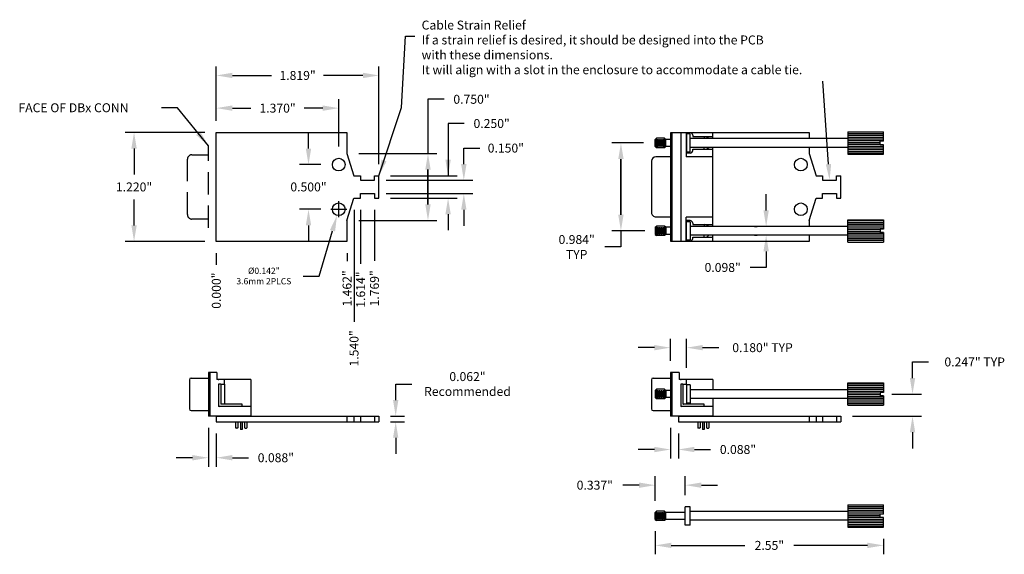
# Model space of a CAD drawing. Extents: x -6.6 to 4.4, y 58.2 to 64.2.
import ezdxf

# ---------------------------------------------------------------- set-up
doc = ezdxf.new("R2010")
doc.units = 0
doc.header["$MEASUREMENT"] = 0
doc.linetypes.add('HIDDEN', pattern=[0.375, 0.25, -0.125])
doc.layers.get('0').update_dxf_attribs({"linetype": 'CONTINUOUS'})
doc.layers.get('DEFPOINTS').update_dxf_attribs({"linetype": 'CONTINUOUS'})
doc.layers.add('TB', color=7, linetype='CONTINUOUS')
doc.styles.add('ADESK1', font='romans')
doc.dimstyles.new('WINFORD', dxfattribs={"dimtxt": 0.1, "dimasz": 0.18, "dimexe": 0.1, "dimexo": 0.13, "dimgap": 0.09, "dimtad": 0, "dimtih": 1, "dimtoh": 1, "dimdec": 3, "dimzin": 0, "dimtxsty": 'STANDARD', "dimcen": 0.09, "dimazin": 3, "dimtfac": 1, "dimtdec": 4, "dimtofl": 0, "dimtmove": 0, "dimatfit": 3, "dimtolj": 1, "dimtzin": 0})

# ---------------------------------------------------------------- blocks, each defined once
blk = doc.blocks.new('*D4')
at = {"layer": 'DEFPOINTS', "color": 0}
for p in [(-2.617, 63.574), (-4.436, 62.936), (-2.617, 62.451)]:
    blk.add_point(p, dxfattribs=at)
at = {"layer": 'TB', "color": 0}
for p, q in [((-4.436, 63.066), (-4.436, 63.674)), ((-2.617, 62.581), (-2.617, 63.674)), ((-4.256, 63.574), (-3.817, 63.574)), ((-2.797, 63.574), (-3.237, 63.574))]:
    blk.add_line(p, q, dxfattribs=at)
for points in [[(-4.256, 63.604), (-4.256, 63.544), (-4.436, 63.574)], [(-2.797, 63.544), (-2.797, 63.604), (-2.617, 63.574)]]:
    blk.add_solid(points, dxfattribs=at)
at = {"layer": 'TB', "color": 0, "insert": (-3.527, 63.574), "char_height": 0.1, "attachment_point": 5}
blk.add_mtext('\\A1;1.819"', dxfattribs=at)
blk = doc.blocks.new('*D5')
at = {"layer": 'DEFPOINTS', "color": 0}
for p in [(-4.436, 62.936), (-5.356, 61.716), (-4.436, 61.716)]:
    blk.add_point(p, dxfattribs=at)
at = {"layer": 'TB', "color": 0}
for p, q in [((-4.566, 62.936), (-5.456, 62.936)), ((-5.356, 62.756), (-5.356, 62.466)), ((-5.356, 61.896), (-5.356, 62.186)), ((-4.566, 61.716), (-5.456, 61.716))]:
    blk.add_line(p, q, dxfattribs=at)
for points in [[(-5.326, 62.756), (-5.386, 62.756), (-5.356, 62.936)], [(-5.386, 61.896), (-5.326, 61.896), (-5.356, 61.716)]]:
    blk.add_solid(points, dxfattribs=at)
at = {"layer": 'TB', "color": 0, "insert": (-5.356, 62.326), "char_height": 0.1, "attachment_point": 5}
blk.add_mtext('\\A1;1.220"', dxfattribs=at)
blk = doc.blocks.new('*D8')
at = {"layer": 'DEFPOINTS', "color": 0}
for p in [(-3.066, 63.208), (-4.436, 62.936), (-3.066, 62.647)]:
    blk.add_point(p, dxfattribs=at)
at = {"layer": 'TB', "color": 0}
for p, q in [((-4.436, 63.066), (-4.436, 63.308)), ((-4.256, 63.208), (-4.05, 63.208)), ((-3.246, 63.208), (-3.453, 63.208)), ((-3.066, 62.777), (-3.066, 63.308))]:
    blk.add_line(p, q, dxfattribs=at)
for points in [[(-4.256, 63.238), (-4.256, 63.178), (-4.436, 63.208)], [(-3.246, 63.178), (-3.246, 63.238), (-3.066, 63.208)]]:
    blk.add_solid(points, dxfattribs=at)
at = {"layer": 'TB', "color": 0, "insert": (-3.751, 63.208), "char_height": 0.1, "attachment_point": 5}
blk.add_mtext('\\A1;1.370"', dxfattribs=at)
blk = doc.blocks.new('*D9')
at = {"layer": 'DEFPOINTS', "color": 0}
for p in [(-3.137, 62.576), (-3.405, 62.076), (-3.137, 62.076)]:
    blk.add_point(p, dxfattribs=at)
at = {"layer": 'TB', "color": 0}
for p, q in [((-3.405, 62.756), (-3.405, 62.936)), ((-3.267, 62.576), (-3.505, 62.576)), ((-3.267, 62.076), (-3.505, 62.076)), ((-3.405, 61.896), (-3.405, 61.716))]:
    blk.add_line(p, q, dxfattribs=at)
for points in [[(-3.435, 62.756), (-3.375, 62.756), (-3.405, 62.576)], [(-3.375, 61.896), (-3.435, 61.896), (-3.405, 62.076)]]:
    blk.add_solid(points, dxfattribs=at)
at = {"layer": 'TB', "color": 0, "insert": (-3.405, 62.326), "char_height": 0.1, "attachment_point": 5}
blk.add_mtext('\\A1;0.500"', dxfattribs=at)
blk = doc.blocks.new('*D13')
at = {"layer": 'DEFPOINTS', "color": 0}
for p in [(-2.667, 62.401), (-1.668, 62.401), (-2.667, 62.251)]:
    blk.add_point(p, dxfattribs=at)
at = {"layer": 'TB', "color": 0}
for p, q in [((-1.668, 62.761), (-1.488, 62.761)), ((-1.668, 62.581), (-1.668, 62.761)), ((-2.537, 62.401), (-1.568, 62.401)), ((-2.537, 62.251), (-1.568, 62.251)), ((-1.668, 62.071), (-1.668, 61.891))]:
    blk.add_line(p, q, dxfattribs=at)
for points in [[(-1.698, 62.581), (-1.638, 62.581), (-1.668, 62.401)], [(-1.638, 62.071), (-1.698, 62.071), (-1.668, 62.251)]]:
    blk.add_solid(points, dxfattribs=at)
at = {"layer": 'TB', "color": 0, "insert": (-1.198, 62.761), "char_height": 0.1, "attachment_point": 5}
blk.add_mtext('\\A1;0.150"', dxfattribs=at)
blk = doc.blocks.new('*D14')
at = {"layer": 'DEFPOINTS', "color": 0}
for p in [(-2.617, 62.451), (-1.844, 62.451), (-2.617, 62.201)]:
    blk.add_point(p, dxfattribs=at)
at = {"layer": 'TB', "color": 0}
for p, q in [((-1.664, 63.036), (-1.844, 63.036)), ((-1.844, 63.036), (-1.844, 62.451)), ((-2.487, 62.451), (-1.744, 62.451)), ((-2.487, 62.201), (-1.744, 62.201)), ((-1.844, 62.021), (-1.844, 61.841))]:
    blk.add_line(p, q, dxfattribs=at)
for points in [[(-1.874, 62.631), (-1.814, 62.631), (-1.844, 62.451)], [(-1.814, 62.021), (-1.874, 62.021), (-1.844, 62.201)]]:
    blk.add_solid(points, dxfattribs=at)
at = {"layer": 'TB', "color": 0, "insert": (-1.357, 63.036), "char_height": 0.1, "attachment_point": 5}
blk.add_mtext('\\A1;0.250"', dxfattribs=at)
blk = doc.blocks.new('*D16')
at = {"layer": 'DEFPOINTS', "color": 0}
for p in [(-4.436, 62.326), (-2.974, 61.716), (-2.974, 61.497)]:
    blk.add_point(p, dxfattribs=at)
at = {"layer": 'TB', "color": 0}
blk.add_line((-2.974, 61.586), (-2.974, 61.497), dxfattribs=at)
at = {"layer": 'TB', "color": 0, "insert": (-2.974, 61.19), "char_height": 0.1, "attachment_point": 5, "rotation": 90}
blk.add_mtext('\\A1;1.462"', dxfattribs=at)
blk = doc.blocks.new('*D17')
at = {"layer": 'DEFPOINTS', "color": 0}
for p in [(-4.436, 62.326), (-4.436, 61.716), (-4.436, 61.455)]:
    blk.add_point(p, dxfattribs=at)
at = {"layer": 'TB', "color": 0}
blk.add_line((-4.436, 61.586), (-4.436, 61.455), dxfattribs=at)
at = {"layer": 'TB', "color": 0, "insert": (-4.436, 61.165), "char_height": 0.1, "attachment_point": 5, "rotation": 90}
blk.add_mtext('\\A1;0.000"', dxfattribs=at)
blk = doc.blocks.new('*D19')
at = {"layer": 'DEFPOINTS', "color": 0}
for p in [(-4.436, 62.326), (-2.896, 62.201), (-2.896, 60.817)]:
    blk.add_point(p, dxfattribs=at)
at = {"layer": 'TB', "color": 0}
blk.add_line((-2.896, 62.071), (-2.896, 60.817), dxfattribs=at)
at = {"layer": 'TB', "color": 0, "insert": (-2.896, 60.519), "char_height": 0.1, "attachment_point": 5, "rotation": 90}
blk.add_mtext('\\A1;1.540"', dxfattribs=at)
blk = doc.blocks.new('*D20')
at = {"layer": 'DEFPOINTS', "color": 0}
for p in [(-4.436, 62.326), (-2.822, 62.201), (-2.822, 61.467)]:
    blk.add_point(p, dxfattribs=at)
at = {"layer": 'TB', "color": 0}
blk.add_line((-2.822, 62.071), (-2.822, 61.467), dxfattribs=at)
at = {"layer": 'TB', "color": 0, "insert": (-2.822, 61.177), "char_height": 0.1, "attachment_point": 5, "rotation": 90}
blk.add_mtext('\\A1;1.614"', dxfattribs=at)
blk = doc.blocks.new('*D21')
at = {"layer": 'DEFPOINTS', "color": 0}
for p in [(-4.436, 62.326), (-2.667, 62.201), (-2.667, 61.498)]:
    blk.add_point(p, dxfattribs=at)
at = {"layer": 'TB', "color": 0}
blk.add_line((-2.667, 62.071), (-2.667, 61.498), dxfattribs=at)
at = {"layer": 'TB', "color": 0, "insert": (-2.667, 61.191), "char_height": 0.1, "attachment_point": 5, "rotation": 90}
blk.add_mtext('\\A1;1.769"', dxfattribs=at)
blk = doc.blocks.new('*D22')
at = {"layer": 'DEFPOINTS', "color": 0}
for p in [(-2.974, 62.701), (-2.069, 62.701), (-2.974, 61.951)]:
    blk.add_point(p, dxfattribs=at)
at = {"layer": 'TB', "color": 0}
for p, q in [((-1.889, 63.307), (-2.069, 63.307)), ((-2.069, 63.307), (-2.069, 62.701)), ((-2.844, 62.701), (-1.969, 62.701)), ((-2.069, 62.131), (-2.069, 62.521)), ((-2.069, 62.521), (-2.069, 62.131)), ((-2.844, 61.951), (-1.969, 61.951))]:
    blk.add_line(p, q, dxfattribs=at)
for points in [[(-2.039, 62.521), (-2.099, 62.521), (-2.069, 62.701)], [(-2.099, 62.131), (-2.039, 62.131), (-2.069, 61.951)]]:
    blk.add_solid(points, dxfattribs=at)
at = {"layer": 'TB', "color": 0, "insert": (-1.582, 63.307), "char_height": 0.1, "attachment_point": 5}
blk.add_mtext('\\A1;0.750"', dxfattribs=at)
blk = doc.blocks.new('*D23')
at = {"layer": 'DEFPOINTS', "color": 0}
for p in [(-3.047, 62.144), (-3.086, 62.008)]:
    blk.add_point(p, dxfattribs=at)
at = {"layer": 'TB', "color": 0}
for p, q in [((-3.066, 61.986), (-3.066, 62.166)), ((-3.156, 62.076), (-2.976, 62.076)), ((-3.284, 61.329), (-3.137, 61.836)), ((-3.464, 61.329), (-3.284, 61.329))]:
    blk.add_line(p, q, dxfattribs=at)
blk.add_solid([(-3.108, 61.827), (-3.165, 61.844), (-3.086, 62.008)], dxfattribs=at)
at = {"layer": 'TB', "color": 0, "insert": (-3.904, 61.329), "char_height": 0.1, "attachment_point": 5}
blk.add_mtext('\\A1;{\\H0.7x;Ø0.142"\\P3.6mm 2PLCS}', dxfattribs=at)
blk = doc.blocks.new('CNRXXX-XF-XJF-SIDE-JS-CN')
for p, q in [((6.116, 7.215), (6.116, 6.725)), ((6.212, 7.215), (6.116, 7.215)), ((6.131, 7.215), (6.131, 6.725)), ((6.212, 7.215), (6.212, 7.135)), ((5.904, 7.132), (5.904, 6.807)), ((5.924, 7.152), (6.116, 7.152)), ((6.591, 7.135), (6.212, 7.135)), ((6.256, 7.085), (6.231, 7.085)), ((6.231, 7.085), (6.231, 6.875)), ((6.256, 7.085), (6.256, 6.865)), ((6.256, 7.085), (6.296, 7.085)), ((6.296, 7.085), (6.296, 6.86)), ((6.591, 7.135), (6.591, 7.021)), ((6.231, 6.875), (6.231, 6.835)), ((6.271, 6.835), (6.231, 6.835)), ((6.494, 6.86), (6.261, 6.86)), ((6.591, 6.835), (6.271, 6.835)), ((6.494, 6.835), (6.494, 6.86)), ((6.591, 6.923), (6.591, 6.725)), ((5.924, 6.787), (6.116, 6.787)), ((6.591, 6.725), (6.116, 6.725)), ((6.421, 6.663), (6.421, 6.596)), ((6.447, 6.663), (6.447, 6.596)), ((6.474, 6.663), (6.474, 6.575)), ((6.494, 6.663), (6.494, 6.575)), ((6.521, 6.663), (6.521, 6.596)), ((6.547, 6.663), (6.547, 6.596)), ((6.421, 6.596), (6.427, 6.59)), ((6.441, 6.59), (6.427, 6.59)), ((6.441, 6.59), (6.447, 6.596)), ((6.494, 6.575), (6.474, 6.575)), ((6.527, 6.59), (6.521, 6.596)), ((6.527, 6.59), (6.541, 6.59)), ((6.541, 6.59), (6.547, 6.596))]:
    blk.add_line(p, q)
for centre, radius, start, end in [((5.924, 7.132), 0.02, 90, 180), ((6.241, 6.845), 0.01, 180, 270), ((6.261, 6.865), 0.005, 180, 270), ((5.924, 6.807), 0.02, 180, 270)]:
    blk.add_arc(centre, radius, start, end)
blk.add_point((6.231, 7.135))
at = {"layer": 'TB'}
blk.add_line((6.296, 7.085), (6.296, 7.135), dxfattribs=at)
blk = doc.blocks.new('CNRXXX_SIDE-_5HIGH-JS-CLIN')
blk.add_blockref('CNRXXX-XF-XJF-SIDE-JS-CN', (-0.98, 0.018))
blk = doc.blocks.new('*D27')
at = {"layer": 'DEFPOINTS', "color": 0}
for p in [(-2.617, 59.76), (-2.617, 59.698), (-2.43, 59.76)]:
    blk.add_point(p, dxfattribs=at)
at = {"layer": 'TB', "color": 0}
for p, q in [((-2.43, 60.12), (-2.25, 60.12)), ((-2.43, 59.94), (-2.43, 60.12)), ((-2.487, 59.76), (-2.33, 59.76)), ((-2.487, 59.698), (-2.33, 59.698)), ((-2.43, 59.518), (-2.43, 59.338))]:
    blk.add_line(p, q, dxfattribs=at)
for points in [[(-2.46, 59.94), (-2.4, 59.94), (-2.43, 59.76)], [(-2.4, 59.518), (-2.46, 59.518), (-2.43, 59.698)]]:
    blk.add_solid(points, dxfattribs=at)
at = {"layer": 'TB', "color": 0, "insert": (-1.627, 60.12), "char_height": 0.1, "attachment_point": 5}
blk.add_mtext('\\A1;{0.062"\\PRecommended}', dxfattribs=at)
blk = doc.blocks.new('*D28')
at = {"layer": 'DEFPOINTS', "color": 0}
for p in [(-4.524, 59.76), (-4.436, 59.698), (-4.436, 59.295)]:
    blk.add_point(p, dxfattribs=at)
at = {"layer": 'TB', "color": 0}
for p, q in [((-4.524, 59.63), (-4.524, 59.195)), ((-4.436, 59.568), (-4.436, 59.195)), ((-4.704, 59.295), (-4.884, 59.295)), ((-4.256, 59.295), (-4.076, 59.295))]:
    blk.add_line(p, q, dxfattribs=at)
for points in [[(-4.704, 59.265), (-4.704, 59.325), (-4.524, 59.295)], [(-4.256, 59.325), (-4.256, 59.265), (-4.436, 59.295)]]:
    blk.add_solid(points, dxfattribs=at)
at = {"layer": 'TB', "color": 0, "insert": (-3.77, 59.295), "char_height": 0.1, "attachment_point": 5}
blk.add_mtext('\\A1;0.088"', dxfattribs=at)
blk = doc.blocks.new('THUMBSCREW_TOP')
for p, q in [((32.673, 22.767), (32.567, 22.767)), ((32.567, 22.367), (32.567, 22.767)), ((32.587, 22.367), (32.587, 22.767)), ((32.607, 22.367), (32.607, 22.767)), ((32.627, 22.367), (32.627, 22.767)), ((32.647, 22.367), (32.647, 22.767)), ((32.667, 22.367), (32.667, 22.767)), ((32.673, 22.767), (32.673, 22.727)), ((32.712, 22.727), (32.673, 22.727)), ((32.687, 22.367), (32.687, 22.727)), ((32.707, 22.367), (32.707, 22.727)), ((32.817, 22.767), (32.712, 22.767)), ((32.712, 22.767), (32.712, 22.727)), ((32.727, 22.367), (32.727, 22.767)), ((32.747, 22.367), (32.747, 22.767)), ((32.767, 22.367), (32.767, 22.767)), ((32.787, 22.367), (32.787, 22.767)), ((32.807, 22.367), (32.807, 22.767)), ((32.817, 22.367), (32.817, 22.767)), ((32.567, 22.367), (32.817, 22.367)), ((32.643, 22.367), (32.643, 20.604)), ((32.742, 22.367), (32.742, 20.604)), ((32.795, 20.604), (32.59, 20.604)), ((32.59, 20.604), (32.59, 20.563)), ((32.795, 20.604), (32.795, 20.563)), ((32.653, 20.383), (32.653, 20.33)), ((32.732, 20.383), (32.732, 20.33)), ((32.653, 20.33), (32.639, 20.316)), ((32.639, 20.316), (32.639, 20.226)), ((32.746, 20.316), (32.639, 20.316)), ((32.735, 20.3), (32.65, 20.3)), ((32.735, 20.279), (32.65, 20.279)), ((32.732, 20.33), (32.653, 20.33)), ((32.729, 20.31), (32.655, 20.31)), ((32.729, 20.289), (32.655, 20.289)), ((32.729, 20.268), (32.655, 20.268)), ((32.732, 20.33), (32.746, 20.316)), ((32.746, 20.316), (32.746, 20.226)), ((32.653, 20.212), (32.639, 20.226)), ((32.746, 20.226), (32.639, 20.226)), ((32.735, 20.258), (32.65, 20.258)), ((32.735, 20.237), (32.65, 20.237)), ((32.732, 20.212), (32.653, 20.212)), ((32.729, 20.247), (32.655, 20.247)), ((32.732, 20.212), (32.746, 20.226))]:
    blk.add_line(p, q)
blk = doc.blocks.new('*D66')
at = {"layer": 'DEFPOINTS', "color": 0}
for p in [(0.643, 59.76), (0.731, 59.698), (0.731, 59.387)]:
    blk.add_point(p, dxfattribs=at)
at = {"layer": 'TB', "color": 0}
for p, q in [((0.643, 59.63), (0.643, 59.287)), ((0.731, 59.568), (0.731, 59.287)), ((0.463, 59.387), (0.283, 59.387)), ((0.911, 59.387), (1.091, 59.387))]:
    blk.add_line(p, q, dxfattribs=at)
for points in [[(0.463, 59.357), (0.463, 59.417), (0.643, 59.387)], [(0.911, 59.417), (0.911, 59.357), (0.731, 59.387)]]:
    blk.add_solid(points, dxfattribs=at)
at = {"layer": 'TB', "color": 0, "insert": (1.398, 59.387), "char_height": 0.1, "attachment_point": 5}
blk.add_mtext('\\A1;0.088"', dxfattribs=at)
blk = doc.blocks.new('*D67')
at = {"layer": 'DEFPOINTS', "color": 0}
for p in [(1.713, 61.884), (1.713, 61.785), (1.713, 61.785)]:
    blk.add_point(p, dxfattribs=at)
at = {"layer": 'TB', "color": 0}
for p, q in [((1.713, 62.064), (1.713, 62.244)), ((1.583, 61.884), (1.613, 61.884)), ((1.583, 61.785), (1.613, 61.785)), ((1.713, 61.605), (1.713, 61.425)), ((1.713, 61.425), (1.533, 61.425))]:
    blk.add_line(p, q, dxfattribs=at)
for points in [[(1.683, 62.064), (1.743, 62.064), (1.713, 61.884)], [(1.743, 61.605), (1.683, 61.605), (1.713, 61.785)]]:
    blk.add_solid(points, dxfattribs=at)
at = {"layer": 'TB', "color": 0, "insert": (1.227, 61.425), "char_height": 0.1, "attachment_point": 5}
blk.add_mtext('\\A1;0.098"', dxfattribs=at)
blk = doc.blocks.new('*D68')
at = {"layer": 'DEFPOINTS', "color": 0}
for p in [(0.472, 62.818), (0.089, 61.834), (0.486, 61.834)]:
    blk.add_point(p, dxfattribs=at)
at = {"layer": 'TB', "color": 0}
for p, q in [((0.342, 62.818), (-0.011, 62.818)), ((0.089, 62.638), (0.089, 62.014)), ((0.089, 62.014), (0.089, 62.638)), ((0.356, 61.834), (-0.011, 61.834)), ((0.089, 61.834), (0.089, 61.654)), ((0.089, 61.654), (-0.091, 61.654))]:
    blk.add_line(p, q, dxfattribs=at)
for points in [[(0.119, 62.638), (0.059, 62.638), (0.089, 62.818)], [(0.059, 62.014), (0.119, 62.014), (0.089, 61.834)]]:
    blk.add_solid(points, dxfattribs=at)
at = {"layer": 'TB', "color": 0, "insert": (-0.406, 61.654), "char_height": 0.1, "attachment_point": 5}
blk.add_mtext('\\A1;{0.984"\\PTYP}', dxfattribs=at)
blk = doc.blocks.new('*D69')
at = {"layer": 'DEFPOINTS', "color": 0}
for p in [(2.987, 60.007), (3.35, 60.007), (2.55, 59.76)]:
    blk.add_point(p, dxfattribs=at)
at = {"layer": 'TB', "color": 0}
for p, q in [((3.35, 60.367), (3.53, 60.367)), ((3.35, 60.187), (3.35, 60.367)), ((3.117, 60.007), (3.45, 60.007)), ((2.68, 59.76), (3.45, 59.76)), ((3.35, 59.58), (3.35, 59.4))]:
    blk.add_line(p, q, dxfattribs=at)
for points in [[(3.32, 60.187), (3.38, 60.187), (3.35, 60.007)], [(3.38, 59.58), (3.32, 59.58), (3.35, 59.76)]]:
    blk.add_solid(points, dxfattribs=at)
at = {"layer": 'TB', "color": 0, "insert": (4.045, 60.367), "char_height": 0.1, "attachment_point": 5}
blk.add_mtext('\\A1;{0.247" TYP}', dxfattribs=at)
blk = doc.blocks.new('THUMBSCREW_FULL')
for p, q in [((24.677, 5.508), (24.621, 5.508)), ((24.621, 5.303), (24.621, 5.508)), ((24.677, 5.303), (24.677, 5.508)), ((26.439, 5.53), (26.439, 5.28)), ((26.439, 5.53), (26.839, 5.53)), ((26.439, 5.51), (26.839, 5.51)), ((26.839, 5.425), (26.839, 5.53)), ((24.284, 5.445), (24.299, 5.459)), ((24.284, 5.366), (24.284, 5.445)), ((24.388, 5.459), (24.299, 5.459)), ((24.299, 5.352), (24.299, 5.459)), ((24.309, 5.362), (24.309, 5.448)), ((24.32, 5.368), (24.32, 5.442)), ((24.33, 5.362), (24.33, 5.448)), ((24.341, 5.368), (24.341, 5.442)), ((24.351, 5.362), (24.351, 5.448)), ((24.362, 5.368), (24.362, 5.442)), ((24.372, 5.362), (24.372, 5.448)), ((24.383, 5.368), (24.383, 5.442)), ((24.403, 5.445), (24.388, 5.459)), ((24.388, 5.352), (24.388, 5.459)), ((24.621, 5.445), (24.403, 5.445)), ((24.403, 5.366), (24.403, 5.445)), ((26.439, 5.455), (24.677, 5.455)), ((26.439, 5.49), (26.839, 5.49)), ((26.439, 5.47), (26.839, 5.47)), ((26.439, 5.45), (26.839, 5.45)), ((26.439, 5.43), (26.839, 5.43)), ((26.439, 5.41), (26.8, 5.41)), ((26.839, 5.425), (26.8, 5.425)), ((26.8, 5.386), (26.8, 5.425)), ((24.284, 5.366), (24.299, 5.352)), ((24.388, 5.352), (24.299, 5.352)), ((24.403, 5.366), (24.388, 5.352)), ((24.621, 5.366), (24.403, 5.366)), ((24.677, 5.303), (24.621, 5.303)), ((26.439, 5.356), (24.677, 5.356)), ((26.439, 5.39), (26.8, 5.39)), ((26.439, 5.37), (26.839, 5.37)), ((26.439, 5.35), (26.839, 5.35)), ((26.439, 5.33), (26.839, 5.33)), ((26.439, 5.31), (26.839, 5.31)), ((26.439, 5.29), (26.839, 5.29)), ((26.839, 5.386), (26.8, 5.386)), ((26.839, 5.28), (26.839, 5.386)), ((26.439, 5.28), (26.839, 5.28))]:
    blk.add_line(p, q)
blk = doc.blocks.new('*D83')
at = {"layer": 'DEFPOINTS', "color": 0}
for p in [(0.472, 58.988), (0.809, 58.747), (0.472, 58.684)]:
    blk.add_point(p, dxfattribs=at)
at = {"layer": 'TB', "color": 0}
for p, q in [((0.472, 58.814), (0.472, 59.088)), ((0.809, 58.877), (0.809, 59.088)), ((0.292, 58.988), (0.112, 58.988)), ((0.989, 58.988), (1.169, 58.988))]:
    blk.add_line(p, q, dxfattribs=at)
for points in [[(0.292, 58.958), (0.292, 59.018), (0.472, 58.988)], [(0.989, 59.018), (0.989, 58.958), (0.809, 58.988)]]:
    blk.add_solid(points, dxfattribs=at)
at = {"layer": 'TB', "color": 0, "insert": (-0.203, 58.988), "char_height": 0.1, "attachment_point": 5}
blk.add_mtext('\\A1;0.337"', dxfattribs=at)
blk = doc.blocks.new('*D84')
at = {"layer": 'DEFPOINTS', "color": 0}
for p in [(0.472, 58.605), (3.026, 58.519), (3.026, 58.314)]:
    blk.add_point(p, dxfattribs=at)
at = {"layer": 'TB', "color": 0}
for p, q in [((0.472, 58.475), (0.472, 58.214)), ((3.026, 58.389), (3.026, 58.214)), ((0.652, 58.314), (1.476, 58.314)), ((2.846, 58.314), (2.022, 58.314))]:
    blk.add_line(p, q, dxfattribs=at)
for points in [[(0.652, 58.344), (0.652, 58.284), (0.472, 58.314)], [(2.846, 58.284), (2.846, 58.344), (3.026, 58.314)]]:
    blk.add_solid(points, dxfattribs=at)
at = {"layer": 'TB', "color": 0, "insert": (1.749, 58.314), "char_height": 0.1, "attachment_point": 5}
blk.add_mtext('\\A1;2.55"', dxfattribs=at)
blk = doc.blocks.new('*D85')
at = {"layer": 'DEFPOINTS', "color": 0}
for p in [(0.823, 60.527), (0.643, 60.25), (0.823, 60.17)]:
    blk.add_point(p, dxfattribs=at)
at = {"layer": 'TB', "color": 0}
for p, q in [((0.643, 60.38), (0.643, 60.627)), ((0.823, 60.3), (0.823, 60.627)), ((0.463, 60.527), (0.283, 60.527)), ((1.003, 60.527), (1.183, 60.527))]:
    blk.add_line(p, q, dxfattribs=at)
for points in [[(0.463, 60.497), (0.463, 60.557), (0.643, 60.527)], [(1.003, 60.557), (1.003, 60.497), (0.823, 60.527)]]:
    blk.add_solid(points, dxfattribs=at)
at = {"layer": 'TB', "color": 0, "insert": (1.673, 60.527), "char_height": 0.1, "attachment_point": 5}
blk.add_mtext('\\A1;{0.180" TYP}', dxfattribs=at)
blk = doc.blocks.new('CNR9F-XF-CF-TOP-TRIM1')
for p, q in [((5.393, 10.121), (5.393, 9.646)), ((5.458, 10.121), (5.393, 10.121)), ((5.437, 9.896), (5.437, 10.121)), ((5.437, 10.024), (5.458, 10.024)), ((6.442, 10.121), (5.557, 10.121)), ((5.578, 10.024), (5.557, 10.024)), ((5.578, 9.896), (5.578, 10.121)), ((5.662, 10.121), (5.662, 9.821)), ((5.662, 10.121), (5.662, 9.821)), ((6.337, 10.121), (6.337, 9.821)), ((6.337, 10.121), (6.337, 9.821)), ((6.421, 9.896), (6.421, 10.121)), ((6.421, 10.024), (6.442, 10.024)), ((6.606, 10.121), (6.541, 10.121)), ((6.562, 10.024), (6.541, 10.024)), ((6.562, 9.896), (6.562, 10.121)), ((6.606, 9.646), (6.606, 10.121)), ((5.393, 9.826), (5.622, 9.826)), ((5.393, 9.821), (5.662, 9.821)), ((5.422, 9.896), (5.437, 9.896)), ((5.594, 9.896), (5.578, 9.896)), ((5.622, 9.866), (5.622, 9.821)), ((6.606, 9.821), (6.337, 9.821)), ((6.377, 9.866), (6.377, 9.821)), ((6.606, 9.826), (6.377, 9.826)), ((6.406, 9.896), (6.421, 9.896)), ((6.578, 9.896), (6.562, 9.896)), ((5.393, 9.761), (6.606, 9.761)), ((5.393, 9.661), (6.606, 9.661)), ((5.393, 9.646), (6.606, 9.646)), ((5.663, 9.646), (5.663, 9.484)), ((6.336, 9.484), (6.336, 9.646)), ((5.713, 9.434), (6.286, 9.434))]:
    blk.add_line(p, q)
for centre, radius, start, end in [((5.508, 10.024), 0.0704, 134.3066, 180), ((5.508, 10.024), 0.0704, 0, 45.6673), ((6.492, 10.024), 0.0704, 134.3327, 180), ((6.492, 10.024), 0.0704, 0, 45.6934), ((5.423, 9.866), 0.03, 92.8879, 180), ((5.592, 9.866), 0.03, 0, 87.1121), ((6.407, 9.866), 0.03, 92.8879, 180), ((6.576, 9.866), 0.03, 0, 87.1121), ((5.713, 9.484), 0.05, 180, 270), ((6.286, 9.484), 0.05, 270, 0)]:
    blk.add_arc(centre, radius, start, end)

msp = doc.modelspace()

# ---------------------------------------------------------------- linework, layer by layer
at = {"layer": 'TB'}
for p, q in [((-2.319, 64.0153), (-2.2163, 64.0153)), ((2.4105, 62.581), (2.3482, 63.5101)), ((-4.4365, 61.7164), (-4.4365, 62.9364)), ((-4.4365, 62.9364), (-2.9745, 62.9364)), ((-2.9745, 62.9364), (-2.9745, 62.7014)), ((0.731, 62.9364), (2.193, 62.9364)), ((0.731, 62.9329), (0.731, 62.9364)), ((2.193, 62.9364), (2.193, 62.8676)), ((2.193, 62.7692), (2.193, 62.7014)), ((-2.9745, 62.7014), (-2.8965, 62.4514)), ((2.193, 62.7014), (2.271, 62.4514)), ((-2.8965, 62.4514), (-2.8225, 62.4514)), ((-2.8225, 62.4514), (-2.8225, 62.4014)), ((-2.6675, 62.4014), (-2.6675, 62.4514)), ((-2.6675, 62.4514), (-2.6175, 62.4514)), ((-2.6175, 62.2014), (-2.6175, 62.4514)), ((2.271, 62.4514), (2.345, 62.4514)), ((2.345, 62.4514), (2.345, 62.4014)), ((2.5, 62.4014), (2.5, 62.4514)), ((2.5, 62.4514), (2.55, 62.4514)), ((2.55, 62.2014), (2.55, 62.4514)), ((-2.8225, 62.4014), (-2.6675, 62.4014)), ((2.345, 62.4014), (2.5, 62.4014)), ((-2.8225, 62.2014), (-2.8225, 62.2514)), ((-2.8225, 62.2514), (-2.6675, 62.2514)), ((-2.6675, 62.2514), (-2.6675, 62.2014)), ((2.345, 62.2514), (2.5, 62.2514)), ((2.345, 62.2014), (2.345, 62.2514)), ((2.5, 62.2514), (2.5, 62.2014)), ((-2.9745, 61.9514), (-2.8965, 62.2014)), ((-2.8965, 62.2014), (-2.8225, 62.2014)), ((-2.6675, 62.2014), (-2.6175, 62.2014)), ((2.193, 61.9514), (2.271, 62.2014)), ((2.271, 62.2014), (2.345, 62.2014)), ((2.5, 62.2014), (2.55, 62.2014)), ((-2.9745, 61.9514), (-2.9745, 61.7164)), ((2.193, 61.9514), (2.193, 61.8836)), ((2.193, 61.7852), (2.193, 61.7164)), ((-2.9745, 61.7164), (-4.4365, 61.7164)), ((0.731, 61.7164), (0.731, 61.7199)), ((2.193, 61.7164), (0.731, 61.7164)), ((-4.0495, 60.1703), (-4.0495, 59.7603)), ((-4.4365, 59.7603), (-4.4365, 59.6983)), ((-4.4365, 59.7603), (-2.6175, 59.7603)), ((-4.4365, 59.6983), (-2.6175, 59.6983)), ((-2.9745, 59.7603), (-2.9745, 59.6983)), ((-2.8965, 59.7603), (-2.8965, 59.6983)), ((-2.8225, 59.7603), (-2.8225, 59.6983)), ((-2.6675, 59.7603), (-2.6675, 59.6983)), ((-2.6175, 59.7603), (-2.6175, 59.6983)), ((0.731, 59.7603), (0.731, 59.6983)), ((0.731, 59.7603), (2.55, 59.7603)), ((0.731, 59.6983), (2.55, 59.6983)), ((2.193, 59.7603), (2.193, 59.6983)), ((2.271, 59.7603), (2.271, 59.6983)), ((2.345, 59.7603), (2.345, 59.6983)), ((2.5, 59.7603), (2.5, 59.6983)), ((2.55, 59.7603), (2.55, 59.6983))]:
    msp.add_line(p, q, dxfattribs=at)
at = {"layer": 'TB', "linetype": 'HIDDEN'}
for p, q in [((-4.5245, 61.8664), (-4.5245, 62.7864)), ((-4.7095, 62.6864), (-4.5245, 62.6864)), ((-4.7595, 62.0164), (-4.7595, 62.6364)), ((-4.5245, 61.9664), (-4.7095, 61.9664))]:
    msp.add_line(p, q, dxfattribs=at)
at = {"layer": 'TB'}
for centre in [(-3.0665, 62.5764), (2.101, 62.5764), (-3.0665, 62.0764), (2.101, 62.0764)]:
    msp.add_circle(centre, 0.0709, dxfattribs=at)
at = {"layer": 'TB', "linetype": 'HIDDEN'}
for centre, start, end in [((-4.7095, 62.6364), 90, 180), ((-4.7095, 62.0164), 180, 270)]:
    msp.add_arc(centre, 0.05, start, end, dxfattribs=at)
at = {"layer": 'TB'}
msp.add_solid([(2.4404, 62.583), (2.4225, 62.4014), (2.3806, 62.579)], dxfattribs=at)

# ---------------------------------------------------------------- block references
at = {"layer": 'TB', "rotation": 270}
for name, p in [('CNR9F-XF-CF-TOP-TRIM1', (-9.0029, 68.3261)), ('THUMBSCREW_TOP', (-19.7403, 95.5109))]:
    msp.add_blockref(name, p, dxfattribs=at)
at = {"layer": 'TB', "xscale": -1, "rotation": 270}
for p in [(-19.7403, 29.142), (-19.7404, 27.3148)]:
    msp.add_blockref('THUMBSCREW_TOP', p, dxfattribs=at)
at = {"layer": 'TB'}
for name, p in [('CNRXXX_SIDE-_5HIGH-JS-CLIN', (-9.661, 53.0169)), ('CNRXXX_SIDE-_5HIGH-JS-CLIN', (-4.4935, 53.0169)), ('THUMBSCREW_FULL', (-23.813, 53.2389))]:
    msp.add_blockref(name, p, dxfattribs=at)

# ---------------------------------------------------------------- texts
at = {"layer": 'TB', "linetype": 'CONTINUOUS'}
for s, p in [('Cable Strain Relief', (-2.1401, 64.0876)), ('If a strain relief is desired, it should be designed into the PCB', (-2.1401, 63.921)), ('with these dimensions.', (-2.1401, 63.7543)), ('It will align with a slot in the enclosure to accommodate a cable tie.', (-2.1401, 63.5876))]:
    msp.add_text(s, height=0.1, dxfattribs=at).set_placement(p)
at = {"layer": 'TB', "style": 'ADESK1'}
msp.add_text('FACE OF DBx CONN', height=0.1, dxfattribs=at).set_placement((-6.6487, 63.1622))

# ---------------------------------------------------------------- dimensions: what is measured, and where the dimension line sits
at = {"layer": 'TB'}
for base, p1, p2, override, picture, middle in [((-2.6175, 63.5736), (-4.4365, 62.9364), (-2.6175, 62.4514), {"dimpost": '"'}, '*D4', (-3.527, 63.5736)), ((-3.0665, 63.2081), (-4.4365, 62.9364), (-3.0665, 62.6473), {"dimpost": '"'}, '*D8', (-3.7515, 63.2081)), ((-4.4365, 59.2951), (-4.5245, 59.7603), (-4.4365, 59.6983), {"dimpost": '"'}, '*D28', (-3.7698, 59.2951)), ((0.731, 59.3872), (0.643, 59.7603), (0.731, 59.6983), {"dimpost": '"'}, '*D66', (1.3977, 59.3872)), ((0.4715, 58.9878), (0.8085, 58.7467), (0.4715, 58.6837), {"dimpost": '"'}, '*D83', (-0.2035, 58.9878)), ((3.0262, 58.314), (0.4715, 58.6049), (3.0262, 58.5193), {"dimdec": 2, "dimpost": '"'}, '*D84', (1.7489, 58.314))]:
    dim = msp.add_linear_dim(base=base, p1=p1, p2=p2, dimstyle='WINFORD', override=override, dxfattribs=at)
    dim.commit()
    dim.dimension.update_dxf_attribs({"geometry": picture, "text_midpoint": middle})
for base, p1, p2, picture, middle in [((-2.0687, 62.7014), (-2.9745, 61.9514), (-2.9745, 62.7014), '*D22', (-1.582, 63.3069)), ((-1.8439, 62.4514), (-2.6175, 62.2014), (-2.6175, 62.4514), '*D14', (-1.3572, 63.0362))]:
    dim = msp.add_linear_dim(base=base, p1=p1, p2=p2, angle=90, dimstyle='WINFORD', override={"dimpost": '"'}, dxfattribs=at)
    dim.commit()
    dim.dimension.update_dxf_attribs({"geometry": picture, "text_midpoint": middle, "dimtype": 160})
for base, p1, p2, picture, middle in [((-5.3557, 61.7164), (-4.4365, 62.9364), (-4.4365, 61.7164), '*D5', (-5.3557, 62.3264)), ((-3.4046, 62.0764), (-3.1373, 62.5764), (-3.1373, 62.0764), '*D9', (-3.4046, 62.3264)), ((-1.668, 62.4014), (-2.6675, 62.2514), (-2.6675, 62.4014), '*D13', (-1.198, 62.7614)), ((1.7134, 61.7852), (1.7134, 61.8836), (1.7134, 61.7852), '*D67', (1.2267, 61.4252))]:
    dim = msp.add_linear_dim(base=base, p1=p1, p2=p2, angle=90, dimstyle='WINFORD', override={"dimpost": '"'}, dxfattribs=at)
    dim.commit()
    dim.dimension.update_dxf_attribs({"geometry": picture, "text_midpoint": middle})
for base, p1, p2, text, picture, middle in [((0.0891, 61.8344), (0.4715, 62.8184), (0.486, 61.8344), '{0.984"\\PTYP}', '*D68', (-0.4059, 61.6544)), ((3.3499, 60.0073), (2.55, 59.7603), (2.9868, 60.0073), '{0.247" TYP}', '*D69', (4.0449, 60.3673))]:
    dim = msp.add_linear_dim(base=base, p1=p1, p2=p2, angle=90, text=text, dimstyle='WINFORD', override={"dimpost": '"', "dimtolj": 1}, dxfattribs=at)
    dim.commit()
    dim.dimension.update_dxf_attribs({"geometry": picture, "text_midpoint": middle})
for feature_location, offset, origin, picture, middle in [((-4.4364648791, 61.7164228289), (0, -0.26189723), (-4.4364648791, 62.3264228289), '*D17', (-4.4364648791, 61.1645255989)), ((-2.9745, 61.7164), (0, -0.2195), (-4.4365, 62.3264), '*D16', (-2.9745, 61.1903)), ((-2.8965, 62.2014), (0, -1.3844), (-4.4365, 62.3264), '*D19', (-2.8965, 60.5187)), ((-2.8225, 62.2014), (0, -0.7345), (-4.4365, 62.3264), '*D20', (-2.8225, 61.177)), ((-2.6675, 62.2014), (0, -0.7035), (-4.4365, 62.3264), '*D21', (-2.6675, 61.1912))]:
    dim = msp.add_ordinate_dim(feature_location=feature_location, offset=offset, dtype=1, origin=origin, dimstyle='WINFORD', override={"dimpost": '"'}, dxfattribs=at)
    dim.commit()
    dim.dimension.update_dxf_attribs({"geometry": picture, "text_midpoint": middle})
dim = msp.add_diameter_dim_2p(p1=(-3.0467, 62.1445), p2=(-3.0863, 62.0084), text='{\\H0.7x;Ø0.142"\\P3.6mm 2PLCS}', dimstyle='WINFORD', override={"dimpost": '"', "dimtolj": 1}, dxfattribs=at)
dim.commit()
dim.dimension.update_dxf_attribs({"geometry": '*D23', "text_midpoint": (-3.9038, 61.3291), "dimtype": 163})
dim = msp.add_linear_dim(base=(0.823, 60.5267), p1=(0.643, 60.2503), p2=(0.823, 60.1703), text='{0.180" TYP}', dimstyle='WINFORD', override={"dimpost": '"', "dimtolj": 1}, dxfattribs=at)
dim.commit()
dim.dimension.update_dxf_attribs({"geometry": '*D85', "text_midpoint": (1.673, 60.5267)})
dim = msp.add_aligned_dim(p1=(-2.6175, 59.6983), p2=(-2.6175, 59.7603), distance=-0.1875, text='{0.062"\\PRecommended}', dimstyle='WINFORD', override={"dimpost": '"', "dimtolj": 1}, dxfattribs=at)
dim.commit()
dim.dimension.update_dxf_attribs({"geometry": '*D27', "text_midpoint": (-1.6267, 60.1203)})

# ---------------------------------------------------------------- leaders
for points in [[(-2.6175, 62.4514), (-2.3634, 63.2157), (-2.319, 64.0153)], [(-4.5245, 62.7864), (-4.8708, 63.2121), (-5.0508, 63.2121)]]:
    msp.add_leader(points, dimstyle='WINFORD', override={"dimtad": 0}, dxfattribs=at)

doc.saveas('drawing.dxf')
